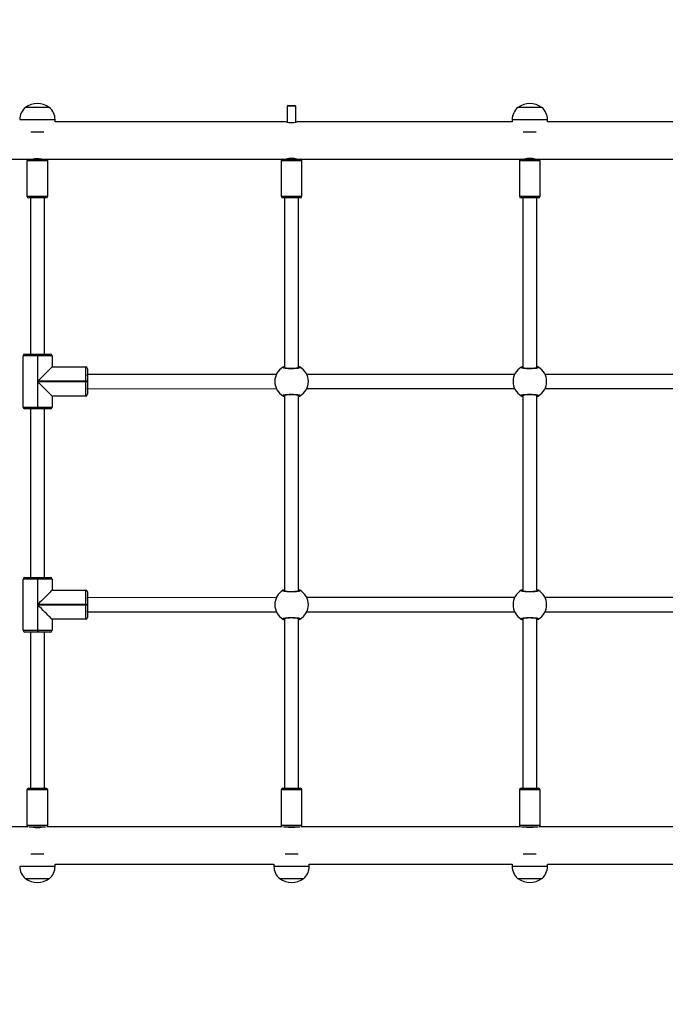
# Model space of a CAD drawing. Units: millimetres. Extents: x 806 to 2434, y 206 to 1157.
# Drawn here: x 1704 to 1777, y 655 to 767 of the extents above; entities that cross this region are included whole.
import ezdxf

# ---------------------------------------------------------------- set-up
doc = ezdxf.new("R2010")
doc.units = ezdxf.units.MM
doc.header["$LTSCALE"] = 100
doc.header["$PDSIZE"] = -1
doc.layers.add('VP-DIM', color=7, linetype='Continuous')
doc.layers.add('VP-EQ', color=7, linetype='Continuous', true_color=0x8a3492)
doc.dimstyles.get("Standard").update_dxf_attribs({"dimtxt": 14, "dimasz": 20, "dimexe": 20, "dimexo": 50, "dimgap": 20, "dimtad": 0, "dimdec": 0, "dimzin": 0, "dimdsep": 46, "dimtxsty": 'Standard', "dimcen": -0.09, "dimadec": 0, "dimazin": 0, "dimtfac": 1, "dimtdec": 4, "dimtofl": 0, "dimtmove": 0, "dimatfit": 3, "dimfxl": 70, "dimfxlon": 1, "dimtolj": 1, "dimtzin": 0, "dimarcsym": 0})

# ---------------------------------------------------------------- blocks, each defined once
blk = doc.blocks.new('*D20')
at = {"layer": 'Defpoints', "color": 0}
for p in [(2088.22, 1136.53), (1291.99, 542.52), (2088.22, 473.3)]:
    blk.add_point(p, dxfattribs=at)
at = {"layer": 'VP-DIM', "color": 0, "lineweight": -2}
for p, q in [((1291.99, 1066.53), (1291.99, 1156.53)), ((2088.22, 1066.53), (2088.22, 1156.53)), ((1311.99, 1136.53), (1651.44, 1136.53)), ((2068.22, 1136.53), (1728.77, 1136.53))]:
    blk.add_line(p, q, dxfattribs=at)
at = {"layer": 'VP-DIM', "color": 0}
for points in [[(1311.99, 1139.86), (1311.99, 1133.19), (1291.99, 1136.53)], [(2068.22, 1133.19), (2068.22, 1139.86), (2088.22, 1136.53)]]:
    blk.add_solid(points, dxfattribs=at)
at = {"layer": 'VP-DIM', "color": 0, "insert": (1690.11, 1136.53), "char_height": 14, "attachment_point": 5}
blk.add_mtext('\\A1;796', dxfattribs=at)
blk = doc.blocks.new('*D21')
at = {"layer": 'Defpoints', "color": 0}
for p in [(1734.78, 907.02), (1735.11, 205.95), (2414.19, 205.95)]:
    blk.add_point(p, dxfattribs=at)
at = {"layer": 'VP-DIM', "color": 0, "lineweight": -2}
for p, q in [((2344.19, 907.02), (2434.19, 907.02)), ((2414.19, 887.02), (2414.19, 591.65)), ((2414.19, 225.95), (2414.19, 521.32)), ((2344.19, 205.95), (2434.19, 205.95))]:
    blk.add_line(p, q, dxfattribs=at)
at = {"layer": 'VP-DIM', "color": 0}
for points in [[(2417.52, 887.02), (2410.86, 887.02), (2414.19, 907.02)], [(2410.86, 225.95), (2417.52, 225.95), (2414.19, 205.95)]]:
    blk.add_solid(points, dxfattribs=at)
at = {"layer": 'VP-DIM', "color": 0, "insert": (2414.19, 556.48), "char_height": 14, "attachment_point": 5, "rotation": 90}
blk.add_mtext('\\A1;701', dxfattribs=at)
blk = doc.blocks.new('*D26')
at = {"layer": 'Defpoints', "color": 0}
for p in [(1938.22, 1041.29), (1938.22, 676.62), (1442.72, 524.04)]:
    blk.add_point(p, dxfattribs=at)
at = {"layer": 'VP-DIM', "color": 0, "lineweight": -2}
for p, q in [((1442.72, 971.29), (1442.72, 1061.29)), ((1938.22, 971.29), (1938.22, 1061.29)), ((1462.72, 1041.29), (1651.8, 1041.29)), ((1918.22, 1041.29), (1729.14, 1041.29))]:
    blk.add_line(p, q, dxfattribs=at)
at = {"layer": 'VP-DIM', "color": 0}
for points in [[(1462.72, 1044.63), (1462.72, 1037.96), (1442.72, 1041.29)], [(1918.22, 1037.96), (1918.22, 1044.63), (1938.22, 1041.29)]]:
    blk.add_solid(points, dxfattribs=at)
at = {"layer": 'VP-DIM', "color": 0, "insert": (1690.47, 1041.29), "char_height": 14, "attachment_point": 5}
blk.add_mtext('\\A1;482', dxfattribs=at)
blk = doc.blocks.new('0413n')
at = {"color": 7, "linetype": 'Continuous', "lineweight": 25}
for p, q in [((-658.32, 205.57), (-658.42, 205.47)), ((-658.42, 205.47), (-658.42, 203.68)), ((-657.42, 205.47), (-658.42, 205.47)), ((-658.32, 205.57), (-657.52, 205.57)), ((-657.42, 205.47), (-657.52, 205.57)), ((-657.42, 203.68), (-657.42, 205.47)), ((-685.37, 205.34), (-688.07, 205.34)), ((-686.58, 205.34), (-688.07, 205.34)), ((-685.37, 205.34), (-686.58, 205.34)), ((-629.57, 205.34), (-632.27, 205.34)), ((-630.78, 205.34), (-632.27, 205.34)), ((-629.57, 205.34), (-630.78, 205.34)), ((-684.72, 203.71), (-684.72, 203.95)), ((-658.52, 203.71), (-684.72, 203.71)), ((-632.92, 203.71), (-657.32, 203.71)), ((-632.92, 203.95), (-632.92, 203.71)), ((-628.92, 203.71), (-628.92, 203.95)), ((-605.92, 203.71), (-628.92, 203.71)), ((-687.46, 202.56), (-685.99, 202.56)), ((-631.66, 202.56), (-630.19, 202.56)), ((-691.92, 199.47), (-687.7, 199.47)), ((-687.9, 199.27), (-687.9, 195.27)), ((-687.7, 199.47), (-685.75, 199.47)), ((-687.22, 199.48), (-687.22, 199.47)), ((-686.22, 199.47), (-686.22, 199.48)), ((-685.75, 199.47), (-658.9, 199.47)), ((-685.55, 195.27), (-685.55, 199.27)), ((-659.1, 199.27), (-659.1, 195.27)), ((-658.9, 199.47), (-656.95, 199.47)), ((-658.42, 199.49), (-658.42, 199.47)), ((-657.42, 199.47), (-657.42, 199.49)), ((-656.95, 199.47), (-631.9, 199.47)), ((-656.75, 195.27), (-656.75, 199.27)), ((-632.1, 199.27), (-632.1, 195.27)), ((-631.9, 199.47), (-629.95, 199.47)), ((-631.42, 199.49), (-631.42, 199.47)), ((-630.42, 199.47), (-630.42, 199.49)), ((-629.95, 199.47), (-604.9, 199.47)), ((-629.75, 195.27), (-629.75, 199.27)), ((-685.75, 195.07), (-687.7, 195.07)), ((-687.52, 195.07), (-687.52, 177.37)), ((-685.92, 177.37), (-685.92, 195.07)), ((-656.95, 195.07), (-658.9, 195.07)), ((-658.72, 195.07), (-658.72, 175.81)), ((-657.12, 175.81), (-657.12, 195.07)), ((-629.95, 195.07), (-631.9, 195.07)), ((-631.72, 195.07), (-631.72, 175.81)), ((-630.12, 175.81), (-630.12, 195.07)), ((-688.35, 171.37), (-688.35, 177.17)), ((-686.72, 177.17), (-688.35, 177.17)), ((-688.15, 177.37), (-686.72, 177.37)), ((-686.72, 177.37), (-686.72, 177.17)), ((-686.72, 177.37), (-686.68, 177.37)), ((-686.72, 177.17), (-686.72, 171.37)), ((-686.68, 177.17), (-686.72, 177.17)), ((-686.68, 177.17), (-686.68, 177.37)), ((-686.68, 177.37), (-685.25, 177.37)), ((-686.68, 174.29), (-686.68, 177.17)), ((-685.05, 177.17), (-686.68, 177.17)), ((-685.05, 177.17), (-685.05, 175.92)), ((-685.05, 175.92), (-681.25, 175.92)), ((-681.25, 174.29), (-681.25, 175.92)), ((-681.05, 175.72), (-681.05, 174.29)), ((-681.25, 174.29), (-686.68, 174.29)), ((-686.68, 174.25), (-681.25, 174.25)), ((-686.68, 171.37), (-686.68, 174.25)), ((-681.25, 174.25), (-681.25, 174.29)), ((-681.05, 174.29), (-681.25, 174.29)), ((-681.25, 172.62), (-681.25, 174.25)), ((-681.25, 174.25), (-681.05, 174.25)), ((-659.64, 175.07), (-681.05, 175.05)), ((-681.05, 174.29), (-681.05, 174.25)), ((-681.05, 174.25), (-681.05, 172.82)), ((-632.64, 175.07), (-656.2, 175.07)), ((-605.64, 175.07), (-629.2, 175.07)), ((-681.05, 173.45), (-659.64, 173.47)), ((-681.05, 173.45), (-681.05, 173.45)), ((-656.2, 173.47), (-632.64, 173.47)), ((-629.2, 173.47), (-605.64, 173.47)), ((-685.05, 172.62), (-685.05, 171.37)), ((-681.25, 172.62), (-685.05, 172.62)), ((-658.72, 172.73), (-658.72, 150.51)), ((-657.12, 150.51), (-657.12, 172.73)), ((-631.72, 172.73), (-631.72, 150.51)), ((-630.12, 150.51), (-630.12, 172.73)), ((-688.35, 171.37), (-686.72, 171.37)), ((-686.72, 171.17), (-688.15, 171.17)), ((-687.52, 171.17), (-687.52, 152.07)), ((-686.72, 171.37), (-686.72, 171.17)), ((-686.72, 171.37), (-686.68, 171.37)), ((-686.68, 171.17), (-686.72, 171.17)), ((-686.68, 171.37), (-686.68, 171.17)), ((-686.68, 171.37), (-685.05, 171.37)), ((-685.25, 171.17), (-686.68, 171.17)), ((-685.92, 152.07), (-685.92, 171.17)), ((-688.35, 146.07), (-688.35, 151.87)), ((-686.72, 151.87), (-688.35, 151.87)), ((-688.15, 152.07), (-686.72, 152.07)), ((-686.72, 152.07), (-686.72, 151.87)), ((-686.72, 152.07), (-686.68, 152.07)), ((-686.72, 151.87), (-686.72, 146.07)), ((-686.68, 151.87), (-686.72, 151.87)), ((-686.68, 151.87), (-686.68, 152.07)), ((-686.68, 152.07), (-685.25, 152.07)), ((-686.68, 148.99), (-686.68, 151.87)), ((-685.05, 151.87), (-686.68, 151.87)), ((-685.05, 151.87), (-685.05, 150.62)), ((-685.05, 150.62), (-681.25, 150.62)), ((-681.25, 148.99), (-681.25, 150.62)), ((-681.05, 150.42), (-681.05, 148.99)), ((-659.64, 149.77), (-681.05, 149.75)), ((-632.64, 149.77), (-656.2, 149.77)), ((-605.64, 149.77), (-629.2, 149.77)), ((-681.25, 148.99), (-686.68, 148.99)), ((-686.68, 148.95), (-681.25, 148.95)), ((-686.68, 146.07), (-686.68, 148.95)), ((-681.25, 148.95), (-681.25, 148.99)), ((-681.05, 148.99), (-681.25, 148.99)), ((-681.25, 147.32), (-681.25, 148.95)), ((-681.25, 148.95), (-681.05, 148.95)), ((-681.05, 148.99), (-681.05, 148.95)), ((-681.05, 148.95), (-681.05, 147.52)), ((-681.25, 147.32), (-685.05, 147.32)), ((-685.05, 147.32), (-685.05, 146.07)), ((-681.05, 148.15), (-659.64, 148.17)), ((-681.05, 148.15), (-681.05, 148.15)), ((-658.72, 147.43), (-658.72, 128.17)), ((-657.12, 128.17), (-657.12, 147.43)), ((-656.2, 148.17), (-632.64, 148.17)), ((-631.72, 147.43), (-631.72, 128.17)), ((-630.12, 128.17), (-630.12, 147.43)), ((-629.2, 148.17), (-605.64, 148.17)), ((-688.35, 146.07), (-686.72, 146.07)), ((-686.72, 145.87), (-688.15, 145.87)), ((-687.52, 145.87), (-687.52, 128.17)), ((-686.72, 146.07), (-686.72, 145.87)), ((-686.72, 146.07), (-686.68, 146.07)), ((-686.68, 145.87), (-686.72, 145.87)), ((-686.68, 146.07), (-686.68, 145.87)), ((-686.68, 146.07), (-685.05, 146.07)), ((-685.25, 145.87), (-686.68, 145.87)), ((-685.92, 128.17), (-685.92, 145.87)), ((-687.9, 127.97), (-687.9, 123.97)), ((-687.7, 128.17), (-686.72, 128.17)), ((-686.72, 128.17), (-685.75, 128.17)), ((-685.55, 123.97), (-685.55, 127.97)), ((-659.1, 127.97), (-659.1, 123.97)), ((-658.9, 128.17), (-657.92, 128.17)), ((-657.92, 128.17), (-656.95, 128.17)), ((-656.75, 123.97), (-656.75, 127.97)), ((-632.1, 127.97), (-632.1, 123.97)), ((-631.9, 128.17), (-630.92, 128.17)), ((-630.92, 128.17), (-629.95, 128.17)), ((-629.75, 123.97), (-629.75, 127.97)), ((-687.78, 123.79), (-691.92, 123.79)), ((-686.72, 123.77), (-687.65, 123.77)), ((-685.79, 123.77), (-686.72, 123.77)), ((-658.98, 123.79), (-685.66, 123.79)), ((-657.92, 123.77), (-658.85, 123.77)), ((-658.42, 123.77), (-658.42, 123.76)), ((-656.99, 123.77), (-657.92, 123.77)), ((-657.42, 123.76), (-657.42, 123.77)), ((-631.98, 123.79), (-656.86, 123.79)), ((-630.92, 123.77), (-631.85, 123.77)), ((-631.42, 123.77), (-631.42, 123.76)), ((-629.99, 123.77), (-630.92, 123.77)), ((-630.42, 123.76), (-630.42, 123.77)), ((-604.98, 123.79), (-629.86, 123.79)), ((-685.99, 120.69), (-687.46, 120.69)), ((-657.19, 120.69), (-658.66, 120.69)), ((-630.19, 120.69), (-631.66, 120.69)), ((-684.72, 119.3), (-684.72, 119.55)), ((-684.72, 119.55), (-659.92, 119.55)), ((-659.92, 119.55), (-659.92, 119.3)), ((-655.92, 119.3), (-655.92, 119.55)), ((-655.92, 119.55), (-632.92, 119.55)), ((-632.92, 119.55), (-632.92, 119.3)), ((-628.92, 119.3), (-628.92, 119.55)), ((-628.92, 119.55), (-605.92, 119.55)), ((-688.07, 117.92), (-685.37, 117.92)), ((-688.07, 117.92), (-686.86, 117.92)), ((-686.86, 117.92), (-685.37, 117.92)), ((-659.27, 117.92), (-656.57, 117.92)), ((-632.27, 117.92), (-629.57, 117.92))]:
    blk.add_line(p, q, dxfattribs=at)
at = {"color": 8, "linetype": 'Continuous', "lineweight": 25}
for p, q in [((-688.72, 203.95), (-684.72, 203.95)), ((-632.92, 203.95), (-628.92, 203.95)), ((-685.55, 199.27), (-687.9, 199.27)), ((-656.75, 199.27), (-659.1, 199.27)), ((-629.75, 199.27), (-632.1, 199.27)), ((-687.9, 195.27), (-685.55, 195.27)), ((-659.1, 195.27), (-656.75, 195.27)), ((-632.1, 195.27), (-629.75, 195.27)), ((-658.72, 175.83), (-658.75, 175.81)), ((-631.72, 175.83), (-631.75, 175.81)), ((-657.12, 172.71), (-657.09, 172.72)), ((-630.12, 172.71), (-630.09, 172.72)), ((-658.72, 150.53), (-658.75, 150.51)), ((-631.72, 150.53), (-631.75, 150.51)), ((-657.12, 147.41), (-657.09, 147.42)), ((-630.12, 147.41), (-630.09, 147.42)), ((-686.72, 127.97), (-687.9, 127.97)), ((-685.55, 127.97), (-686.72, 127.97)), ((-657.92, 127.97), (-659.1, 127.97)), ((-656.75, 127.97), (-657.92, 127.97)), ((-630.92, 127.97), (-632.1, 127.97)), ((-629.75, 127.97), (-630.92, 127.97)), ((-687.9, 123.97), (-686.72, 123.97)), ((-686.72, 123.97), (-685.55, 123.97)), ((-659.1, 123.97), (-657.92, 123.97)), ((-657.92, 123.97), (-656.75, 123.97)), ((-632.1, 123.97), (-630.92, 123.97)), ((-630.92, 123.97), (-629.75, 123.97)), ((-684.72, 119.3), (-688.72, 119.3)), ((-655.92, 119.3), (-659.92, 119.3)), ((-628.92, 119.3), (-632.92, 119.3))]:
    blk.add_line(p, q, dxfattribs=at)
at = {"color": 7, "linetype": 'Continuous', "lineweight": 25, "flags": 128}
for points in [[(-685.05, 175.92), (-685.07, 175.9), (-685.11, 175.86), (-685.18, 175.79), (-685.27, 175.7), (-685.39, 175.58), (-685.53, 175.44), (-685.69, 175.28), (-685.87, 175.1), (-686.06, 174.91), (-686.26, 174.71), (-686.47, 174.5), (-686.68, 174.29)], [(-685.05, 172.62), (-685.07, 172.63), (-685.11, 172.67), (-685.18, 172.74), (-685.27, 172.84), (-685.39, 172.95), (-685.53, 173.1), (-685.69, 173.26), (-685.87, 173.43), (-686.06, 173.62), (-686.26, 173.83), (-686.47, 174.04), (-686.68, 174.25)], [(-685.05, 150.62), (-685.07, 150.6), (-685.11, 150.56), (-685.18, 150.49), (-685.27, 150.4), (-685.39, 150.28), (-685.53, 150.14), (-685.69, 149.98), (-685.87, 149.8), (-686.06, 149.61), (-686.26, 149.41), (-686.47, 149.2), (-686.68, 148.99)], [(-685.05, 147.32), (-685.07, 147.33), (-685.11, 147.37), (-685.18, 147.44), (-685.27, 147.54), (-685.39, 147.65), (-685.53, 147.8), (-685.69, 147.96), (-685.87, 148.13), (-686.06, 148.32), (-686.26, 148.53), (-686.47, 148.74), (-686.68, 148.95)]]:
    blk.add_lwpolyline(points, dxfattribs=at)
at = {"color": 7, "linetype": 'Continuous', "lineweight": 25}
for centre, radius, start, end in [((-686.72, 203.43), 2.33, 54.6647, 125.3353), ((-630.92, 203.43), 2.33, 54.6647, 125.3353), ((-686.92, 203.95), 1.8, 129.709, 180), ((-686.52, 203.95), 1.8, 0, 50.291), ((-631.12, 203.95), 1.8, 129.709, 180), ((-630.72, 203.95), 1.8, 0, 50.291), ((-657.92, 205.78), 2.16, 253.882, 286.118), ((-687.7, 199.27), 0.2, 90, 180), ((-685.75, 199.27), 0.2, 0, 90), ((-658.9, 199.27), 0.2, 90, 180), ((-657.92, 197.39), 2.16, 73.885, 106.115), ((-656.95, 199.27), 0.2, 0, 90), ((-631.9, 199.27), 0.2, 90, 180), ((-630.92, 197.39), 2.16, 73.8801, 106.1199), ((-629.95, 199.27), 0.2, 0, 90), ((-687.7, 195.27), 0.2, 180, 270), ((-685.75, 195.27), 0.2, 270, 0), ((-658.9, 195.27), 0.2, 180, 270), ((-656.95, 195.27), 0.2, 270, 0), ((-631.9, 195.27), 0.2, 180, 270), ((-629.95, 195.27), 0.2, 270, 0), ((-688.15, 177.17), 0.2, 90, 180), ((-685.25, 177.17), 0.2, 0, 90), ((-681.25, 175.72), 0.2, 0, 90), ((-657.92, 174.27), 1.9, 120.8926, 239.1074), ((-658.85, 175.81), 0.1, 0.8597, 119.1362), ((-656.99, 175.81), 0.1, 60.8645, 179.1416), ((-657.92, 174.27), 1.9, 300.8926, 59.1074), ((-630.92, 174.27), 1.9, 120.8926, 239.1074), ((-631.85, 175.81), 0.1, 0.8584, 119.1355), ((-629.99, 175.81), 0.1, 60.8645, 179.1416), ((-630.92, 174.27), 1.9, 300.8926, 59.1074), ((-681.25, 172.82), 0.2, 270, 0), ((-658.85, 172.72), 0.1, 240.864, 359.1333), ((-656.99, 172.72), 0.1, 180.8654, 299.1354), ((-631.85, 172.72), 0.1, 240.8646, 359.1346), ((-629.99, 172.72), 0.1, 180.8654, 299.1354), ((-688.15, 171.37), 0.2, 180, 270), ((-685.25, 171.37), 0.2, 270, 0), ((-688.15, 151.87), 0.2, 90, 180), ((-685.25, 151.87), 0.2, 0, 90), ((-681.25, 150.42), 0.2, 0, 90), ((-657.92, 148.97), 1.9, 120.8926, 239.1074), ((-658.85, 150.51), 0.1, 0.8667, 119.136), ((-656.99, 150.51), 0.1, 60.8646, 179.1346), ((-657.92, 148.97), 1.9, 300.8926, 59.1074), ((-630.92, 148.97), 1.9, 120.8926, 239.1074), ((-631.85, 150.51), 0.1, 0.8654, 119.1354), ((-629.99, 150.51), 0.1, 60.8646, 179.1346), ((-630.92, 148.97), 1.9, 300.8926, 59.1074), ((-681.25, 147.52), 0.2, 270, 0), ((-658.85, 147.42), 0.1, 240.8638, 359.1403), ((-656.99, 147.42), 0.1, 180.8584, 299.1355), ((-631.85, 147.42), 0.1, 240.8645, 359.1416), ((-629.99, 147.42), 0.1, 180.8584, 299.1355), ((-688.15, 146.07), 0.2, 180, 270), ((-685.25, 146.07), 0.2, 270, 0), ((-687.7, 127.97), 0.2, 90, 180), ((-685.75, 127.97), 0.2, 0, 90), ((-658.9, 127.97), 0.2, 90, 180), ((-656.95, 127.97), 0.2, 0, 90), ((-631.9, 127.97), 0.2, 90, 180), ((-629.95, 127.97), 0.2, 0, 90), ((-687.7, 123.97), 0.2, 180, 244.8233), ((-685.75, 123.97), 0.2, 295.1767, 0), ((-658.9, 123.97), 0.2, 180, 244.8233), ((-656.95, 123.97), 0.2, 295.1767, 0), ((-631.9, 123.97), 0.2, 180, 244.8233), ((-629.95, 123.97), 0.2, 295.1767, 0), ((-686.92, 119.3), 1.8, 180, 230.291), ((-686.52, 119.3), 1.8, 309.709, 0), ((-658.12, 119.3), 1.8, 180, 230.291), ((-657.72, 119.3), 1.8, 309.709, 0), ((-631.12, 119.3), 1.8, 180, 230.291), ((-630.72, 119.3), 1.8, 309.709, 0), ((-686.72, 119.82), 2.33, 234.6647, 305.3353), ((-657.92, 119.82), 2.33, 234.6647, 305.3353), ((-630.92, 119.82), 2.33, 234.6647, 305.3353)]:
    blk.add_arc(centre, radius, start, end, dxfattribs=at)
for centre, start_param, end_param in [((-681.05, 174.25), 4.702267, 6.283164), ((-681.05, 174.25), 3.141571, 4.702267), ((-681.05, 148.95), 4.702267, 6.283164), ((-681.05, 148.95), 3.141571, 4.702267)]:
    blk.add_ellipse(centre, major_axis=(0, 0.8), ratio=0.045851, start_param=start_param, end_param=end_param, dxfattribs=at)
for points, knots in [([(-687.26, 199.47), (-687.27, 199.47), (-687.27, 199.47), (-687.23, 199.48), (-687.13, 199.5), (-686.98, 199.53), (-686.83, 199.54), (-686.69, 199.54), (-686.54, 199.54), (-686.38, 199.51), (-686.25, 199.49), (-686.18, 199.47), (-686.18, 199.47), (-686.18, 199.47)], [0, 0, 0, 0, 0.031856, 0.135586, 0.24033, 0.34812, 0.456473, 0.500256, 0.605142, 0.70994, 0.816983, 0.925613, 1, 1, 1, 1]), ([(-656.95, 175.9), (-656.93, 175.88), (-656.9, 175.85), (-657, 175.8), (-657.2, 175.76), (-657.48, 175.72), (-657.81, 175.71), (-658.15, 175.71), (-658.47, 175.73), (-658.72, 175.77), (-658.88, 175.82), (-658.94, 175.86), (-658.91, 175.89), (-658.9, 175.9)], [0, 0, 0, 0, 0.094787, 0.189568, 0.284314, 0.378379, 0.471355, 0.563382, 0.655121, 0.747393, 0.8407, 0.935008, 1, 1, 1, 1]), ([(-658.9, 175.9), (-658.87, 175.92), (-658.83, 175.94), (-658.74, 175.98), (-658.72, 175.99)], [0, 0, 0, 0, 0.824181, 1, 1, 1, 1]), ([(-658.79, 175.9), (-658.8, 175.9), (-658.82, 175.91), (-658.85, 175.91), (-658.88, 175.91), (-658.89, 175.9), (-658.9, 175.9)], [0, 0, 0, 0, 0.299191, 0.597958, 0.906112, 1, 1, 1, 1]), ([(-658.9, 175.9), (-658.89, 175.9), (-658.86, 175.91), (-658.83, 175.91), (-658.8, 175.91), (-658.79, 175.9), (-658.79, 175.9)], [0, 0, 0, 0, 0.31587, 0.631866, 0.943349, 1, 1, 1, 1]), ([(-658.72, 175.86), (-658.73, 175.87), (-658.75, 175.88), (-658.78, 175.89), (-658.79, 175.9)], [0, 0, 0, 0, 0.635812, 1, 1, 1, 1]), ([(-658.79, 175.9), (-658.77, 175.89), (-658.74, 175.88), (-658.72, 175.87), (-658.72, 175.86)], [0, 0, 0, 0, 0.776595, 1, 1, 1, 1]), ([(-657.05, 175.83), (-657.05, 175.83), (-657.05, 175.84), (-657.06, 175.83), (-657.1, 175.81), (-657.18, 175.79), (-657.28, 175.78), (-657.4, 175.76), (-657.55, 175.75), (-657.71, 175.74), (-657.88, 175.74), (-658.05, 175.74), (-658.21, 175.74), (-658.37, 175.75), (-658.51, 175.77), (-658.63, 175.79), (-658.71, 175.81), (-658.77, 175.82), (-658.79, 175.83), (-658.79, 175.83), (-658.79, 175.83)], [0, 0, 0, 0, 0.011263, 0.050649, 0.100187, 0.15814, 0.22022, 0.285493, 0.351097, 0.417203, 0.483444, 0.549583, 0.615959, 0.682202, 0.748469, 0.814276, 0.879216, 0.934309, 0.981645, 1, 1, 1, 1]), ([(-657.12, 175.99), (-657.12, 175.99), (-657.07, 175.97), (-657.02, 175.94), (-656.97, 175.91), (-656.95, 175.9), (-656.95, 175.9)], [0, 0, 0, 0, 0.029208, 0.45975, 0.889795, 1, 1, 1, 1]), ([(-657.05, 175.9), (-657.08, 175.89), (-657.1, 175.88), (-657.12, 175.87), (-657.12, 175.86)], [0, 0, 0, 0, 0.776595, 1, 1, 1, 1]), ([(-657.12, 175.86), (-657.11, 175.87), (-657.09, 175.88), (-657.06, 175.89), (-657.05, 175.9)], [0, 0, 0, 0, 0.635812, 1, 1, 1, 1]), ([(-656.95, 175.9), (-656.96, 175.9), (-656.98, 175.91), (-657.02, 175.91), (-657.04, 175.91), (-657.05, 175.9), (-657.05, 175.9)], [0, 0, 0, 0, 0.315887, 0.631847, 0.943346, 1, 1, 1, 1]), ([(-657.05, 175.9), (-657.04, 175.9), (-657.02, 175.91), (-656.99, 175.91), (-656.96, 175.91), (-656.95, 175.9), (-656.95, 175.9)], [0, 0, 0, 0, 0.299156, 0.597936, 0.906154, 1, 1, 1, 1]), ([(-629.95, 175.9), (-629.93, 175.88), (-629.9, 175.85), (-630, 175.8), (-630.2, 175.76), (-630.48, 175.72), (-630.81, 175.71), (-631.15, 175.71), (-631.47, 175.73), (-631.72, 175.77), (-631.88, 175.82), (-631.94, 175.86), (-631.91, 175.89), (-631.9, 175.9)], [0, 0, 0, 0, 0.094787, 0.189567, 0.284314, 0.37838, 0.471355, 0.563381, 0.655121, 0.747392, 0.8407, 0.935008, 1, 1, 1, 1]), ([(-631.9, 175.9), (-631.87, 175.92), (-631.83, 175.94), (-631.74, 175.98), (-631.72, 175.99)], [0, 0, 0, 0, 0.82418, 1, 1, 1, 1]), ([(-631.79, 175.9), (-631.8, 175.9), (-631.82, 175.91), (-631.85, 175.91), (-631.88, 175.91), (-631.89, 175.9), (-631.9, 175.9)], [0, 0, 0, 0, 0.299156, 0.597936, 0.906154, 1, 1, 1, 1]), ([(-631.9, 175.9), (-631.89, 175.9), (-631.86, 175.91), (-631.83, 175.91), (-631.8, 175.91), (-631.79, 175.9), (-631.79, 175.9)], [0, 0, 0, 0, 0.315837, 0.631848, 0.943346, 1, 1, 1, 1]), ([(-631.72, 175.86), (-631.73, 175.87), (-631.75, 175.88), (-631.78, 175.89), (-631.79, 175.9)], [0, 0, 0, 0, 0.635812, 1, 1, 1, 1]), ([(-631.79, 175.9), (-631.77, 175.89), (-631.74, 175.88), (-631.72, 175.87), (-631.72, 175.86)], [0, 0, 0, 0, 0.776595, 1, 1, 1, 1]), ([(-630.05, 175.83), (-630.05, 175.83), (-630.05, 175.84), (-630.06, 175.83), (-630.1, 175.81), (-630.18, 175.79), (-630.28, 175.78), (-630.4, 175.76), (-630.55, 175.75), (-630.71, 175.74), (-630.88, 175.74), (-631.05, 175.74), (-631.21, 175.74), (-631.37, 175.75), (-631.51, 175.77), (-631.63, 175.79), (-631.71, 175.81), (-631.77, 175.82), (-631.79, 175.83), (-631.79, 175.83), (-631.79, 175.83)], [0, 0, 0, 0, 0.011262, 0.050649, 0.100187, 0.158139, 0.22022, 0.285491, 0.351096, 0.417204, 0.483445, 0.549584, 0.61596, 0.682204, 0.74847, 0.814278, 0.879216, 0.934309, 0.981645, 1, 1, 1, 1]), ([(-630.12, 175.99), (-630.12, 175.99), (-630.07, 175.97), (-630.02, 175.94), (-629.97, 175.91), (-629.95, 175.9), (-629.95, 175.9)], [0, 0, 0, 0, 0.029218, 0.459751, 0.889795, 1, 1, 1, 1]), ([(-630.05, 175.9), (-630.08, 175.89), (-630.1, 175.88), (-630.12, 175.87), (-630.12, 175.86)], [0, 0, 0, 0, 0.776595, 1, 1, 1, 1]), ([(-630.12, 175.86), (-630.11, 175.87), (-630.09, 175.88), (-630.06, 175.89), (-630.05, 175.9)], [0, 0, 0, 0, 0.635812, 1, 1, 1, 1]), ([(-629.95, 175.9), (-629.96, 175.9), (-629.98, 175.91), (-630.02, 175.91), (-630.04, 175.91), (-630.05, 175.9), (-630.05, 175.9)], [0, 0, 0, 0, 0.315837, 0.631848, 0.943346, 1, 1, 1, 1]), ([(-630.05, 175.9), (-630.04, 175.9), (-630.02, 175.91), (-629.99, 175.91), (-629.96, 175.91), (-629.95, 175.9), (-629.95, 175.9)], [0, 0, 0, 0, 0.299205, 0.597985, 0.906154, 1, 1, 1, 1]), ([(-658.9, 172.64), (-658.91, 172.65), (-658.94, 172.69), (-658.84, 172.74), (-658.64, 172.78), (-658.36, 172.81), (-658.03, 172.83), (-657.69, 172.82), (-657.38, 172.8), (-657.12, 172.77), (-656.96, 172.72), (-656.9, 172.68), (-656.93, 172.65), (-656.95, 172.64)], [0, 0, 0, 0, 0.094787, 0.189568, 0.284314, 0.37838, 0.471356, 0.563381, 0.655121, 0.747392, 0.840701, 0.935008, 1, 1, 1, 1]), ([(-658.9, 172.64), (-658.89, 172.63), (-658.86, 172.62), (-658.83, 172.62), (-658.8, 172.63), (-658.79, 172.64), (-658.79, 172.64)], [0, 0, 0, 0, 0.31587, 0.631866, 0.943349, 1, 1, 1, 1]), ([(-658.72, 172.55), (-658.72, 172.55), (-658.77, 172.56), (-658.82, 172.6), (-658.87, 172.62), (-658.89, 172.64), (-658.9, 172.64)], [0, 0, 0, 0, 0.02921, 0.459741, 0.889796, 1, 1, 1, 1]), ([(-658.79, 172.64), (-658.8, 172.63), (-658.82, 172.62), (-658.85, 172.62), (-658.88, 172.63), (-658.89, 172.64), (-658.9, 172.64)], [0, 0, 0, 0, 0.299191, 0.597958, 0.906112, 1, 1, 1, 1]), ([(-658.79, 172.7), (-658.79, 172.7), (-658.79, 172.7), (-658.78, 172.71), (-658.74, 172.72), (-658.67, 172.74), (-658.57, 172.76), (-658.44, 172.78), (-658.29, 172.79), (-658.13, 172.8), (-657.96, 172.8), (-657.79, 172.8), (-657.63, 172.79), (-657.47, 172.78), (-657.33, 172.77), (-657.22, 172.75), (-657.13, 172.73), (-657.07, 172.71), (-657.05, 172.7), (-657.05, 172.7), (-657.05, 172.7)], [0, 0, 0, 0, 0.011263, 0.05065, 0.100188, 0.15814, 0.220221, 0.285492, 0.351096, 0.417205, 0.483445, 0.549584, 0.615961, 0.682204, 0.748471, 0.814276, 0.879217, 0.934309, 0.981645, 1, 1, 1, 1]), ([(-658.72, 172.68), (-658.73, 172.67), (-658.75, 172.65), (-658.78, 172.64), (-658.79, 172.64)], [0, 0, 0, 0, 0.635812, 1, 1, 1, 1]), ([(-658.79, 172.64), (-658.77, 172.65), (-658.74, 172.66), (-658.72, 172.67), (-658.72, 172.67)], [0, 0, 0, 0, 0.776595, 1, 1, 1, 1]), ([(-657.12, 172.68), (-657.11, 172.67), (-657.09, 172.65), (-657.06, 172.64), (-657.05, 172.64)], [0, 0, 0, 0, 0.635812, 1, 1, 1, 1]), ([(-657.05, 172.64), (-657.08, 172.65), (-657.1, 172.66), (-657.12, 172.67), (-657.12, 172.67)], [0, 0, 0, 0, 0.776595, 1, 1, 1, 1]), ([(-656.95, 172.64), (-656.98, 172.62), (-657.02, 172.59), (-657.11, 172.55), (-657.12, 172.55)], [0, 0, 0, 0, 0.82418, 1, 1, 1, 1]), ([(-657.05, 172.64), (-657.04, 172.63), (-657.02, 172.62), (-656.99, 172.62), (-656.96, 172.63), (-656.95, 172.64), (-656.95, 172.64)], [0, 0, 0, 0, 0.299156, 0.597936, 0.906154, 1, 1, 1, 1]), ([(-656.97, 172.63), (-656.97, 172.63), (-656.99, 172.62), (-657.02, 172.62), (-657.04, 172.63), (-657.05, 172.64), (-657.05, 172.64)], [0, 0, 0, 0, 0.1353179, 0.534674, 0.9283926, 1, 1, 1, 1]), ([(-631.9, 172.64), (-631.91, 172.65), (-631.94, 172.69), (-631.84, 172.74), (-631.64, 172.78), (-631.36, 172.81), (-631.03, 172.83), (-630.69, 172.82), (-630.38, 172.8), (-630.12, 172.77), (-629.96, 172.72), (-629.9, 172.68), (-629.93, 172.65), (-629.95, 172.64)], [0, 0, 0, 0, 0.094787, 0.189568, 0.284313, 0.37838, 0.471355, 0.563382, 0.65512, 0.747392, 0.8407, 0.935008, 1, 1, 1, 1]), ([(-631.9, 172.64), (-631.89, 172.63), (-631.86, 172.62), (-631.83, 172.62), (-631.8, 172.63), (-631.79, 172.64), (-631.79, 172.64)], [0, 0, 0, 0, 0.315837, 0.631848, 0.943346, 1, 1, 1, 1]), ([(-631.72, 172.55), (-631.72, 172.55), (-631.77, 172.56), (-631.82, 172.6), (-631.87, 172.62), (-631.89, 172.64), (-631.9, 172.64)], [0, 0, 0, 0, 0.0292, 0.459742, 0.889795, 1, 1, 1, 1]), ([(-631.79, 172.64), (-631.8, 172.63), (-631.82, 172.62), (-631.85, 172.62), (-631.88, 172.63), (-631.89, 172.64), (-631.9, 172.64)], [0, 0, 0, 0, 0.299156, 0.597936, 0.906154, 1, 1, 1, 1]), ([(-631.79, 172.7), (-631.79, 172.7), (-631.79, 172.7), (-631.78, 172.71), (-631.74, 172.72), (-631.67, 172.74), (-631.57, 172.76), (-631.44, 172.78), (-631.29, 172.79), (-631.13, 172.8), (-630.96, 172.8), (-630.79, 172.8), (-630.63, 172.79), (-630.47, 172.78), (-630.33, 172.77), (-630.22, 172.75), (-630.13, 172.73), (-630.07, 172.71), (-630.05, 172.7), (-630.05, 172.7), (-630.05, 172.7)], [0, 0, 0, 0, 0.011263, 0.05065, 0.100188, 0.158139, 0.22022, 0.285494, 0.351098, 0.417204, 0.483444, 0.549584, 0.61596, 0.682203, 0.74847, 0.814277, 0.879216, 0.934309, 0.981645, 1, 1, 1, 1]), ([(-631.72, 172.68), (-631.73, 172.67), (-631.75, 172.65), (-631.78, 172.64), (-631.79, 172.64)], [0, 0, 0, 0, 0.635812, 1, 1, 1, 1]), ([(-631.79, 172.64), (-631.77, 172.65), (-631.74, 172.66), (-631.72, 172.67), (-631.72, 172.67)], [0, 0, 0, 0, 0.776595, 1, 1, 1, 1]), ([(-630.12, 172.68), (-630.11, 172.67), (-630.09, 172.65), (-630.06, 172.64), (-630.05, 172.64)], [0, 0, 0, 0, 0.635812, 1, 1, 1, 1]), ([(-630.05, 172.64), (-630.08, 172.65), (-630.1, 172.66), (-630.12, 172.67), (-630.12, 172.67)], [0, 0, 0, 0, 0.776595, 1, 1, 1, 1]), ([(-629.95, 172.64), (-629.98, 172.62), (-630.02, 172.59), (-630.11, 172.55), (-630.12, 172.55)], [0, 0, 0, 0, 0.82418, 1, 1, 1, 1]), ([(-630.05, 172.64), (-630.04, 172.63), (-630.02, 172.62), (-629.99, 172.62), (-629.96, 172.63), (-629.95, 172.64), (-629.95, 172.64)], [0, 0, 0, 0, 0.299205, 0.597985, 0.906154, 1, 1, 1, 1]), ([(-629.95, 172.64), (-629.96, 172.63), (-629.98, 172.62), (-630.02, 172.62), (-630.04, 172.63), (-630.05, 172.64), (-630.05, 172.64)], [0, 0, 0, 0, 0.315837, 0.631848, 0.943346, 1, 1, 1, 1]), ([(-658.9, 150.6), (-658.87, 150.62), (-658.83, 150.64), (-658.74, 150.68), (-658.72, 150.69)], [0, 0, 0, 0, 0.824181, 1, 1, 1, 1]), ([(-657.12, 150.69), (-657.12, 150.69), (-657.07, 150.67), (-657.02, 150.64), (-656.97, 150.61), (-656.95, 150.6), (-656.95, 150.6)], [0, 0, 0, 0, 0.0292, 0.459742, 0.889795, 1, 1, 1, 1]), ([(-631.9, 150.6), (-631.87, 150.62), (-631.83, 150.64), (-631.74, 150.68), (-631.72, 150.69)], [0, 0, 0, 0, 0.82418, 1, 1, 1, 1]), ([(-630.12, 150.69), (-630.12, 150.69), (-630.07, 150.67), (-630.02, 150.64), (-629.97, 150.61), (-629.95, 150.6), (-629.95, 150.6)], [0, 0, 0, 0, 0.02921, 0.4597438, 0.8897952, 1, 1, 1, 1]), ([(-656.95, 150.6), (-656.93, 150.58), (-656.9, 150.55), (-657, 150.5), (-657.2, 150.46), (-657.48, 150.42), (-657.81, 150.41), (-658.15, 150.41), (-658.47, 150.43), (-658.72, 150.47), (-658.88, 150.52), (-658.94, 150.56), (-658.91, 150.59), (-658.9, 150.6)], [0, 0, 0, 0, 0.094787, 0.189568, 0.284314, 0.378379, 0.471355, 0.563382, 0.655121, 0.747393, 0.8407, 0.935008, 1, 1, 1, 1]), ([(-658.79, 150.6), (-658.8, 150.6), (-658.82, 150.61), (-658.85, 150.61), (-658.88, 150.61), (-658.89, 150.6), (-658.9, 150.6)], [0, 0, 0, 0, 0.299191, 0.597958, 0.906112, 1, 1, 1, 1]), ([(-658.9, 150.6), (-658.89, 150.6), (-658.86, 150.61), (-658.83, 150.61), (-658.8, 150.61), (-658.79, 150.6), (-658.79, 150.6)], [0, 0, 0, 0, 0.31587, 0.631866, 0.943349, 1, 1, 1, 1]), ([(-658.72, 150.56), (-658.73, 150.57), (-658.75, 150.58), (-658.78, 150.59), (-658.79, 150.6)], [0, 0, 0, 0, 0.635812, 1, 1, 1, 1]), ([(-658.79, 150.6), (-658.77, 150.59), (-658.74, 150.58), (-658.72, 150.57), (-658.72, 150.56)], [0, 0, 0, 0, 0.776595, 1, 1, 1, 1]), ([(-657.05, 150.53), (-657.05, 150.53), (-657.05, 150.54), (-657.06, 150.53), (-657.1, 150.51), (-657.18, 150.49), (-657.28, 150.48), (-657.4, 150.46), (-657.55, 150.45), (-657.71, 150.44), (-657.88, 150.44), (-658.05, 150.44), (-658.21, 150.44), (-658.37, 150.45), (-658.51, 150.47), (-658.63, 150.49), (-658.71, 150.51), (-658.77, 150.52), (-658.79, 150.53), (-658.79, 150.53), (-658.79, 150.53)], [0, 0, 0, 0, 0.011263, 0.05065, 0.100188, 0.15814, 0.22022, 0.285493, 0.351097, 0.417203, 0.483444, 0.549583, 0.615959, 0.682203, 0.748469, 0.814276, 0.879217, 0.934309, 0.981645, 1, 1, 1, 1]), ([(-657.05, 150.6), (-657.08, 150.59), (-657.1, 150.58), (-657.12, 150.57), (-657.12, 150.56)], [0, 0, 0, 0, 0.776595, 1, 1, 1, 1]), ([(-657.12, 150.56), (-657.11, 150.57), (-657.09, 150.58), (-657.06, 150.59), (-657.05, 150.6)], [0, 0, 0, 0, 0.635812, 1, 1, 1, 1]), ([(-656.97, 150.61), (-656.97, 150.61), (-656.99, 150.62), (-657.02, 150.61), (-657.04, 150.61), (-657.05, 150.6), (-657.05, 150.6)], [0, 0, 0, 0, 0.1353179, 0.534674, 0.9283926, 1, 1, 1, 1]), ([(-657.05, 150.6), (-657.04, 150.6), (-657.02, 150.61), (-656.99, 150.61), (-656.96, 150.61), (-656.95, 150.6), (-656.95, 150.6)], [0, 0, 0, 0, 0.299156, 0.597936, 0.906154, 1, 1, 1, 1]), ([(-629.95, 150.6), (-629.93, 150.58), (-629.9, 150.55), (-630, 150.5), (-630.2, 150.46), (-630.48, 150.42), (-630.81, 150.41), (-631.15, 150.41), (-631.47, 150.43), (-631.72, 150.47), (-631.88, 150.52), (-631.94, 150.56), (-631.91, 150.59), (-631.9, 150.6)], [0, 0, 0, 0, 0.094787, 0.189568, 0.284314, 0.37838, 0.471355, 0.563381, 0.655121, 0.747392, 0.8407, 0.935008, 1, 1, 1, 1]), ([(-631.79, 150.6), (-631.8, 150.6), (-631.82, 150.61), (-631.85, 150.61), (-631.88, 150.61), (-631.89, 150.6), (-631.9, 150.6)], [0, 0, 0, 0, 0.299156, 0.597936, 0.906154, 1, 1, 1, 1]), ([(-631.9, 150.6), (-631.89, 150.6), (-631.86, 150.61), (-631.83, 150.61), (-631.8, 150.61), (-631.79, 150.6), (-631.79, 150.6)], [0, 0, 0, 0, 0.315837, 0.631848, 0.943346, 1, 1, 1, 1]), ([(-631.72, 150.56), (-631.73, 150.57), (-631.75, 150.58), (-631.78, 150.59), (-631.79, 150.6)], [0, 0, 0, 0, 0.635812, 1, 1, 1, 1]), ([(-631.79, 150.6), (-631.77, 150.59), (-631.74, 150.58), (-631.72, 150.57), (-631.72, 150.56)], [0, 0, 0, 0, 0.776595, 1, 1, 1, 1]), ([(-630.05, 150.53), (-630.05, 150.53), (-630.05, 150.54), (-630.06, 150.53), (-630.1, 150.51), (-630.18, 150.49), (-630.28, 150.48), (-630.4, 150.46), (-630.55, 150.45), (-630.71, 150.44), (-630.88, 150.44), (-631.05, 150.44), (-631.21, 150.44), (-631.37, 150.45), (-631.51, 150.47), (-631.63, 150.49), (-631.71, 150.51), (-631.77, 150.52), (-631.79, 150.53), (-631.79, 150.53), (-631.79, 150.53)], [0, 0, 0, 0, 0.0112626, 0.0506499, 0.1001877, 0.1581393, 0.2202204, 0.2854914, 0.3510959, 0.4172043, 0.4834448, 0.5495838, 0.6159603, 0.6822037, 0.7484704, 0.8142776, 0.8792165, 0.9343086, 0.9816452, 1, 1, 1, 1]), ([(-630.05, 150.6), (-630.08, 150.59), (-630.1, 150.58), (-630.12, 150.57), (-630.12, 150.56)], [0, 0, 0, 0, 0.776595, 1, 1, 1, 1]), ([(-630.12, 150.56), (-630.11, 150.57), (-630.09, 150.58), (-630.06, 150.59), (-630.05, 150.6)], [0, 0, 0, 0, 0.635812, 1, 1, 1, 1]), ([(-629.95, 150.6), (-629.96, 150.6), (-629.98, 150.61), (-630.02, 150.61), (-630.04, 150.61), (-630.05, 150.6), (-630.05, 150.6)], [0, 0, 0, 0, 0.315837, 0.631848, 0.943346, 1, 1, 1, 1]), ([(-630.05, 150.6), (-630.04, 150.6), (-630.02, 150.61), (-629.99, 150.61), (-629.96, 150.61), (-629.95, 150.6), (-629.95, 150.6)], [0, 0, 0, 0, 0.299205, 0.597985, 0.906154, 1, 1, 1, 1]), ([(-658.9, 147.34), (-658.91, 147.35), (-658.94, 147.39), (-658.84, 147.44), (-658.64, 147.48), (-658.36, 147.51), (-658.03, 147.53), (-657.69, 147.52), (-657.38, 147.5), (-657.12, 147.47), (-656.96, 147.42), (-656.9, 147.38), (-656.93, 147.35), (-656.95, 147.34)], [0, 0, 0, 0, 0.094787, 0.189567, 0.284314, 0.37838, 0.471356, 0.563381, 0.655121, 0.747392, 0.8407, 0.935008, 1, 1, 1, 1]), ([(-658.72, 147.25), (-658.72, 147.25), (-658.77, 147.26), (-658.82, 147.3), (-658.87, 147.32), (-658.89, 147.34), (-658.9, 147.34)], [0, 0, 0, 0, 0.029218, 0.459749, 0.889796, 1, 1, 1, 1]), ([(-658.79, 147.34), (-658.8, 147.33), (-658.82, 147.32), (-658.85, 147.32), (-658.88, 147.33), (-658.89, 147.34), (-658.9, 147.34)], [0, 0, 0, 0, 0.299191, 0.597958, 0.906112, 1, 1, 1, 1]), ([(-658.87, 147.33), (-658.87, 147.33), (-658.86, 147.32), (-658.83, 147.32), (-658.8, 147.33), (-658.79, 147.34), (-658.79, 147.34)], [0, 0, 0, 0, 0.135315, 0.534724, 0.928394, 1, 1, 1, 1]), ([(-658.79, 147.4), (-658.79, 147.4), (-658.79, 147.4), (-658.78, 147.41), (-658.74, 147.42), (-658.67, 147.44), (-658.57, 147.46), (-658.44, 147.48), (-658.29, 147.49), (-658.13, 147.5), (-657.96, 147.5), (-657.79, 147.5), (-657.63, 147.49), (-657.47, 147.48), (-657.33, 147.47), (-657.22, 147.45), (-657.13, 147.43), (-657.07, 147.41), (-657.05, 147.4), (-657.05, 147.4), (-657.05, 147.4)], [0, 0, 0, 0, 0.011263, 0.05065, 0.100188, 0.15814, 0.22022, 0.285492, 0.351096, 0.417205, 0.483445, 0.549584, 0.615961, 0.682204, 0.748471, 0.814276, 0.879217, 0.934309, 0.981645, 1, 1, 1, 1]), ([(-658.72, 147.38), (-658.73, 147.37), (-658.75, 147.35), (-658.78, 147.34), (-658.79, 147.34)], [0, 0, 0, 0, 0.635812, 1, 1, 1, 1]), ([(-658.79, 147.34), (-658.77, 147.35), (-658.74, 147.36), (-658.72, 147.37), (-658.72, 147.37)], [0, 0, 0, 0, 0.776595, 1, 1, 1, 1]), ([(-657.12, 147.38), (-657.11, 147.37), (-657.09, 147.35), (-657.06, 147.34), (-657.05, 147.34)], [0, 0, 0, 0, 0.635812, 1, 1, 1, 1]), ([(-657.05, 147.34), (-657.08, 147.35), (-657.1, 147.36), (-657.12, 147.37), (-657.12, 147.37)], [0, 0, 0, 0, 0.776595, 1, 1, 1, 1]), ([(-656.95, 147.34), (-656.98, 147.32), (-657.02, 147.29), (-657.11, 147.25), (-657.12, 147.25)], [0, 0, 0, 0, 0.824187, 1, 1, 1, 1]), ([(-657.05, 147.34), (-657.04, 147.33), (-657.02, 147.32), (-656.99, 147.32), (-656.96, 147.33), (-656.95, 147.34), (-656.95, 147.34)], [0, 0, 0, 0, 0.299156, 0.597936, 0.906154, 1, 1, 1, 1]), ([(-656.95, 147.34), (-656.96, 147.33), (-656.98, 147.32), (-657.02, 147.32), (-657.04, 147.33), (-657.05, 147.34), (-657.05, 147.34)], [0, 0, 0, 0, 0.315898, 0.631866, 0.943344, 1, 1, 1, 1]), ([(-631.9, 147.34), (-631.91, 147.35), (-631.94, 147.39), (-631.84, 147.44), (-631.64, 147.48), (-631.36, 147.51), (-631.03, 147.53), (-630.69, 147.52), (-630.38, 147.5), (-630.12, 147.47), (-629.96, 147.42), (-629.9, 147.38), (-629.93, 147.35), (-629.95, 147.34)], [0, 0, 0, 0, 0.094787, 0.189568, 0.284313, 0.37838, 0.471355, 0.563382, 0.655121, 0.747392, 0.8407, 0.935008, 1, 1, 1, 1]), ([(-631.9, 147.34), (-631.89, 147.33), (-631.86, 147.32), (-631.83, 147.32), (-631.8, 147.33), (-631.79, 147.34), (-631.79, 147.34)], [0, 0, 0, 0, 0.315848, 0.631867, 0.943344, 1, 1, 1, 1]), ([(-631.72, 147.25), (-631.72, 147.25), (-631.77, 147.26), (-631.82, 147.3), (-631.87, 147.32), (-631.89, 147.34), (-631.9, 147.34)], [0, 0, 0, 0, 0.029208, 0.45975, 0.889795, 1, 1, 1, 1]), ([(-631.79, 147.34), (-631.8, 147.33), (-631.82, 147.32), (-631.85, 147.32), (-631.88, 147.33), (-631.89, 147.34), (-631.9, 147.34)], [0, 0, 0, 0, 0.299156, 0.597936, 0.906154, 1, 1, 1, 1]), ([(-631.79, 147.4), (-631.79, 147.4), (-631.79, 147.4), (-631.78, 147.41), (-631.74, 147.42), (-631.67, 147.44), (-631.57, 147.46), (-631.44, 147.48), (-631.29, 147.49), (-631.13, 147.5), (-630.96, 147.5), (-630.79, 147.5), (-630.63, 147.49), (-630.47, 147.48), (-630.33, 147.47), (-630.22, 147.45), (-630.13, 147.43), (-630.07, 147.41), (-630.05, 147.4), (-630.05, 147.4), (-630.05, 147.4)], [0, 0, 0, 0, 0.011263, 0.05065, 0.100187, 0.158139, 0.22022, 0.285493, 0.351098, 0.417204, 0.483444, 0.549584, 0.61596, 0.682203, 0.74847, 0.814277, 0.879216, 0.934309, 0.981645, 1, 1, 1, 1]), ([(-631.72, 147.38), (-631.73, 147.37), (-631.75, 147.35), (-631.78, 147.34), (-631.79, 147.34)], [0, 0, 0, 0, 0.635812, 1, 1, 1, 1]), ([(-631.79, 147.34), (-631.77, 147.35), (-631.74, 147.36), (-631.72, 147.37), (-631.72, 147.37)], [0, 0, 0, 0, 0.776595, 1, 1, 1, 1]), ([(-630.12, 147.38), (-630.11, 147.37), (-630.09, 147.35), (-630.06, 147.34), (-630.05, 147.34)], [0, 0, 0, 0, 0.635812, 1, 1, 1, 1]), ([(-630.05, 147.34), (-630.08, 147.35), (-630.1, 147.36), (-630.12, 147.37), (-630.12, 147.37)], [0, 0, 0, 0, 0.776595, 1, 1, 1, 1]), ([(-629.95, 147.34), (-629.98, 147.32), (-630.02, 147.29), (-630.11, 147.25), (-630.12, 147.25)], [0, 0, 0, 0, 0.824187, 1, 1, 1, 1]), ([(-630.05, 147.34), (-630.04, 147.33), (-630.02, 147.32), (-629.99, 147.32), (-629.96, 147.33), (-629.95, 147.34), (-629.95, 147.34)], [0, 0, 0, 0, 0.299205, 0.597985, 0.906154, 1, 1, 1, 1]), ([(-629.97, 147.33), (-629.97, 147.33), (-629.99, 147.32), (-630.02, 147.32), (-630.04, 147.33), (-630.05, 147.34), (-630.05, 147.34)], [0, 0, 0, 0, 0.135262, 0.534696, 0.92839, 1, 1, 1, 1]), ([(-687.19, 123.77), (-687.17, 123.76), (-687.12, 123.75), (-686.98, 123.73), (-686.83, 123.72), (-686.69, 123.71), (-686.54, 123.72), (-686.38, 123.74), (-686.28, 123.76), (-686.25, 123.77), (-686.25, 123.77)], [0, 0, 0, 0, 0.10841, 0.271013, 0.434464, 0.500512, 0.658735, 0.816823, 0.9783, 1, 1, 1, 1]), ([(-657.39, 123.77), (-657.41, 123.76), (-657.45, 123.75), (-657.59, 123.73), (-657.77, 123.7), (-657.98, 123.7), (-658.17, 123.71), (-658.34, 123.74), (-658.41, 123.76), (-658.45, 123.77)], [0, 0, 0, 0, 0.08452, 0.238529, 0.395506, 0.548489, 0.696657, 0.846723, 1, 1, 1, 1]), ([(-630.39, 123.77), (-630.41, 123.76), (-630.45, 123.75), (-630.59, 123.73), (-630.77, 123.7), (-630.98, 123.7), (-631.17, 123.71), (-631.34, 123.74), (-631.41, 123.76), (-631.45, 123.77)], [0, 0, 0, 0, 0.0845184, 0.2385304, 0.3955085, 0.5484917, 0.6966597, 0.8467225, 1, 1, 1, 1])]:
    blk.add_open_spline(points, degree=3, knots=knots, dxfattribs=at)
at = {"color": 8, "linetype": 'Continuous', "lineweight": 25}
for points, knots in [([(-657.09, 175.81), (-657.1, 175.81), (-657.1, 175.82), (-657.12, 175.83), (-657.12, 175.83)], [0, 0, 0, 0, 0.440424, 1, 1, 1, 1]), ([(-630.09, 175.81), (-630.1, 175.81), (-630.1, 175.82), (-630.12, 175.83), (-630.12, 175.83)], [0, 0, 0, 0, 0.440405, 1, 1, 1, 1]), ([(-658.75, 172.72), (-658.75, 172.72), (-658.74, 172.72), (-658.73, 172.71), (-658.72, 172.71)], [0, 0, 0, 0, 0.440418, 1, 1, 1, 1]), ([(-631.75, 172.72), (-631.75, 172.72), (-631.74, 172.72), (-631.73, 172.71), (-631.72, 172.71)], [0, 0, 0, 0, 0.4404364, 1, 1, 1, 1]), ([(-657.09, 150.51), (-657.1, 150.51), (-657.1, 150.52), (-657.12, 150.53), (-657.12, 150.53)], [0, 0, 0, 0, 0.4404364, 1, 1, 1, 1]), ([(-630.09, 150.51), (-630.1, 150.51), (-630.1, 150.52), (-630.12, 150.53), (-630.12, 150.53)], [0, 0, 0, 0, 0.440418, 1, 1, 1, 1]), ([(-658.75, 147.42), (-658.75, 147.42), (-658.74, 147.42), (-658.73, 147.41), (-658.72, 147.41)], [0, 0, 0, 0, 0.440405, 1, 1, 1, 1]), ([(-631.75, 147.42), (-631.75, 147.42), (-631.74, 147.42), (-631.73, 147.41), (-631.72, 147.41)], [0, 0, 0, 0, 0.440424, 1, 1, 1, 1])]:
    blk.add_open_spline(points, degree=3, knots=knots, dxfattribs=at)
blk = doc.blocks.new('0413 2d')
at = {"layer": 'VP-EQ', "color": 0}
blk.add_blockref('0413n', (2392.5, 551.25), dxfattribs=at)

msp = doc.modelspace()

# ---------------------------------------------------------------- block references
at = {"layer": 'VP-EQ', "color": 0}
msp.add_blockref('0413 2d', (0, 0), dxfattribs=at)

# ---------------------------------------------------------------- dimensions: what is measured, and where the dimension line sits
at = {"layer": 'VP-DIM', "color": 0}
dim = msp.add_linear_dim(base=(2088.22, 1136.53), p1=(1291.99, 542.52), p2=(2088.22, 473.3), dimstyle='Standard', dxfattribs=at)
dim.commit()
dim.dimension.update_dxf_attribs({"geometry": '*D20', "text_midpoint": (1690.11, 1136.53)})
dim = msp.add_linear_dim(base=(1938.22, 1041.29), p1=(1442.72, 524.04), p2=(1938.22, 676.62), text='482', dimstyle='Standard', dxfattribs=at)
dim.commit()
dim.dimension.update_dxf_attribs({"geometry": '*D26', "text_midpoint": (1690.47, 1041.29)})
dim = msp.add_linear_dim(base=(2414.19, 205.95), p1=(1734.78, 907.02), p2=(1735.11, 205.95), angle=90, dimstyle='Standard', dxfattribs=at)
dim.commit()
dim.dimension.update_dxf_attribs({"geometry": '*D21', "text_midpoint": (2414.19, 556.48)})

doc.saveas('drawing.dxf')
